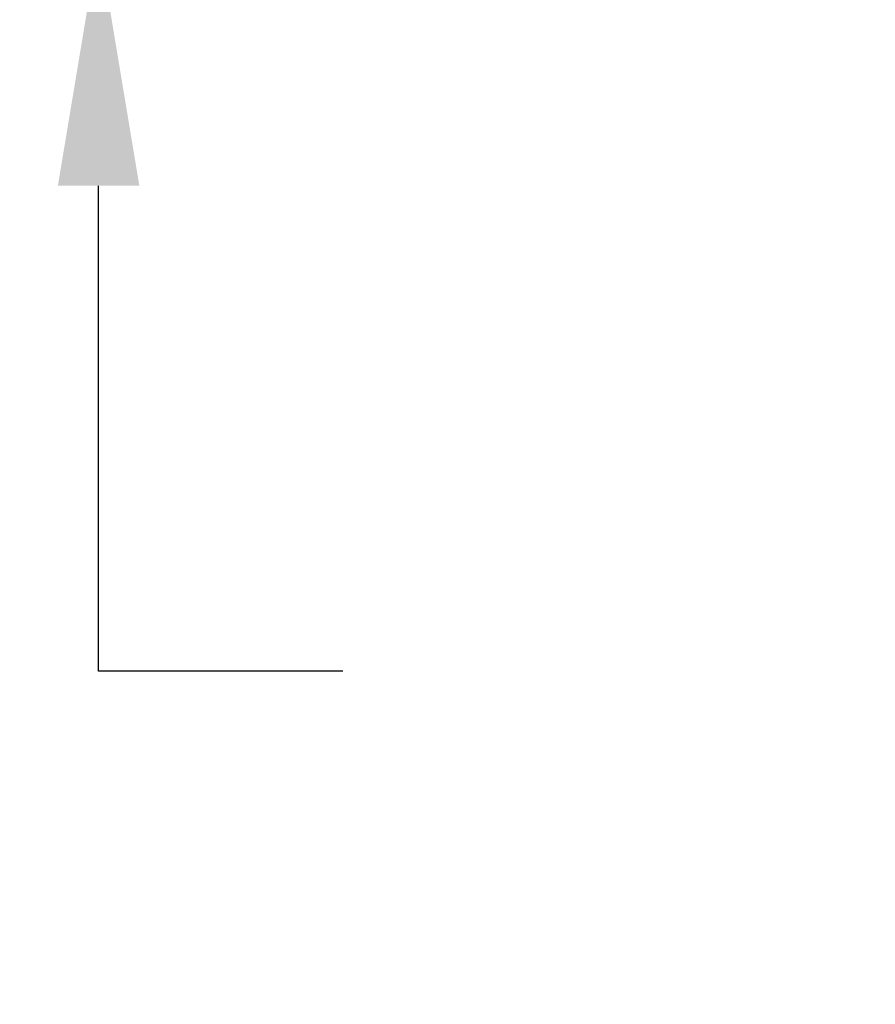
# Model space of a CAD drawing. Extents: x -3213 to 434, y -37 to 1050.
# Drawn here: x 398 to 402, y -3 to 1 of the extents above; entities that cross this region are included whole.
import ezdxf

# ---------------------------------------------------------------- set-up
doc = ezdxf.new("R2010")
doc.units = 0
doc.header["$LTSCALE"] = 0.1
doc.header["$MEASUREMENT"] = 0
doc.layers.get('DEFPOINTS').update_dxf_attribs({"linetype": 'CONTINUOUS', "lineweight": 15})
doc.layers.add('TEXT', color=7, linetype='CONTINUOUS', lineweight=15)
doc.styles.add('ROMAND', font='romand.shx', dxfattribs={"oblique": 15})
doc.dimstyles.new('ROMAND', dxfattribs={"dimscale": 30, "dimtxt": 0.125, "dimasz": 0.125, "dimexe": 0.0625, "dimexo": 0.0625, "dimgap": 0.0625, "dimtad": 0, "dimtih": 1, "dimtoh": 1, "dimdec": 3, "dimzin": 0, "dimdsep": 46, "dimlunit": 4, "dimtxsty": 'ROMAND', "dimcen": 0, "dimadec": 0, "dimazin": 0, "dimtfac": 1, "dimtdec": 3, "dimtofl": 0, "dimtmove": 0, "dimatfit": 3, "dimfxl": 0, "dimtolj": 1, "dimtzin": 0, "dimarcsym": 0})

# ---------------------------------------------------------------- blocks, each defined once
blk = doc.blocks.new('*D30')
at = {"layer": 'DEFPOINTS', "color": 0}
for p in [(394.4594, 4.6206), (394.4594, 3.103)]:
    blk.add_point(p, dxfattribs=at)
at = {"layer": 'TEXT', "color": 0, "lineweight": -2}
for p, q in [((395.5844, 6.8706), (394.4594, 6.8706)), ((394.4594, 6.8706), (394.4594, 5.7456))]:
    blk.add_line(p, q, dxfattribs=at)
at = {"layer": 'TEXT', "color": 0}
blk.add_solid([(394.2719, 5.7456), (394.6469, 5.7456), (394.4594, 4.6206)], dxfattribs=at)
at = {"layer": 'TEXT', "color": 0, "insert": (403.0261, 6.8706), "char_height": 1.125, "attachment_point": 5, "style": 'ROMAND'}
blk.add_mtext('\\A1;(8) {\\H0.7x;\\S5/16;}"-18x {\\H0.7x;\\S5/8;}"\\PS.S. CUP POINT\\PSET SCREW', dxfattribs=at)
blk = doc.blocks.new('*D41')
at = {"layer": 'DEFPOINTS', "color": 0}
for p in [(398.4511, 1.9577), (398.4511, 1.5827)]:
    blk.add_point(p, dxfattribs=at)
at = {"layer": 'TEXT', "color": 0, "lineweight": -2}
for p, q in [((398.4511, -1.7776), (398.4511, 0.4577)), ((399.5761, -1.7776), (398.4511, -1.7776))]:
    blk.add_line(p, q, dxfattribs=at)
at = {"layer": 'TEXT', "color": 0}
blk.add_solid([(398.2636, 0.4577), (398.6386, 0.4577), (398.4511, 1.5827)], dxfattribs=at)
at = {"layer": 'TEXT', "color": 0, "insert": (409.3617, -1.7776), "char_height": 1.125, "attachment_point": 5, "style": 'ROMAND'}
blk.add_mtext('\\A1;{\\H0.7x;\\S1/4;}"-20x 5{\\H0.7x;\\S1/2;}"\\PS.S. HEX HEAD\\PTHRU BOLT w/\\P{\\H0.7x;\\S1/4;}"-20 S.S. HEX NUT', dxfattribs=at)

msp = doc.modelspace()

# ---------------------------------------------------------------- dimensions: what is measured, and where the dimension line sits
at = {"layer": 'TEXT'}
dim = msp.add_diameter_dim_2p(p1=(394.4594, 3.103), p2=(394.4594, 4.6206), text='(8) {\\H0.7x;\\S5/16;}"-18x {\\H0.7x;\\S5/8;}"\\PS.S. CUP POINT\\PSET SCREW', dimstyle='ROMAND', override={"dimscale": 9}, dxfattribs=at)
dim.commit()
dim.dimension.update_dxf_attribs({"geometry": '*D30', "text_midpoint": (403.0261, 6.8706)})
dim = msp.add_diameter_dim_2p(p1=(398.4511, 1.9577), p2=(398.4511, 1.5827), text='{\\H0.7x;\\S1/4;}"-20x 5{\\H0.7x;\\S1/2;}"\\PS.S. HEX HEAD\\PTHRU BOLT w/\\P{\\H0.7x;\\S1/4;}"-20 S.S. HEX NUT', dimstyle='ROMAND', override={"dimscale": 9}, dxfattribs=at)
dim.commit()
dim.dimension.update_dxf_attribs({"geometry": '*D41', "text_midpoint": (409.3617, -1.7776), "dimtype": 163})

doc.saveas('drawing.dxf')
